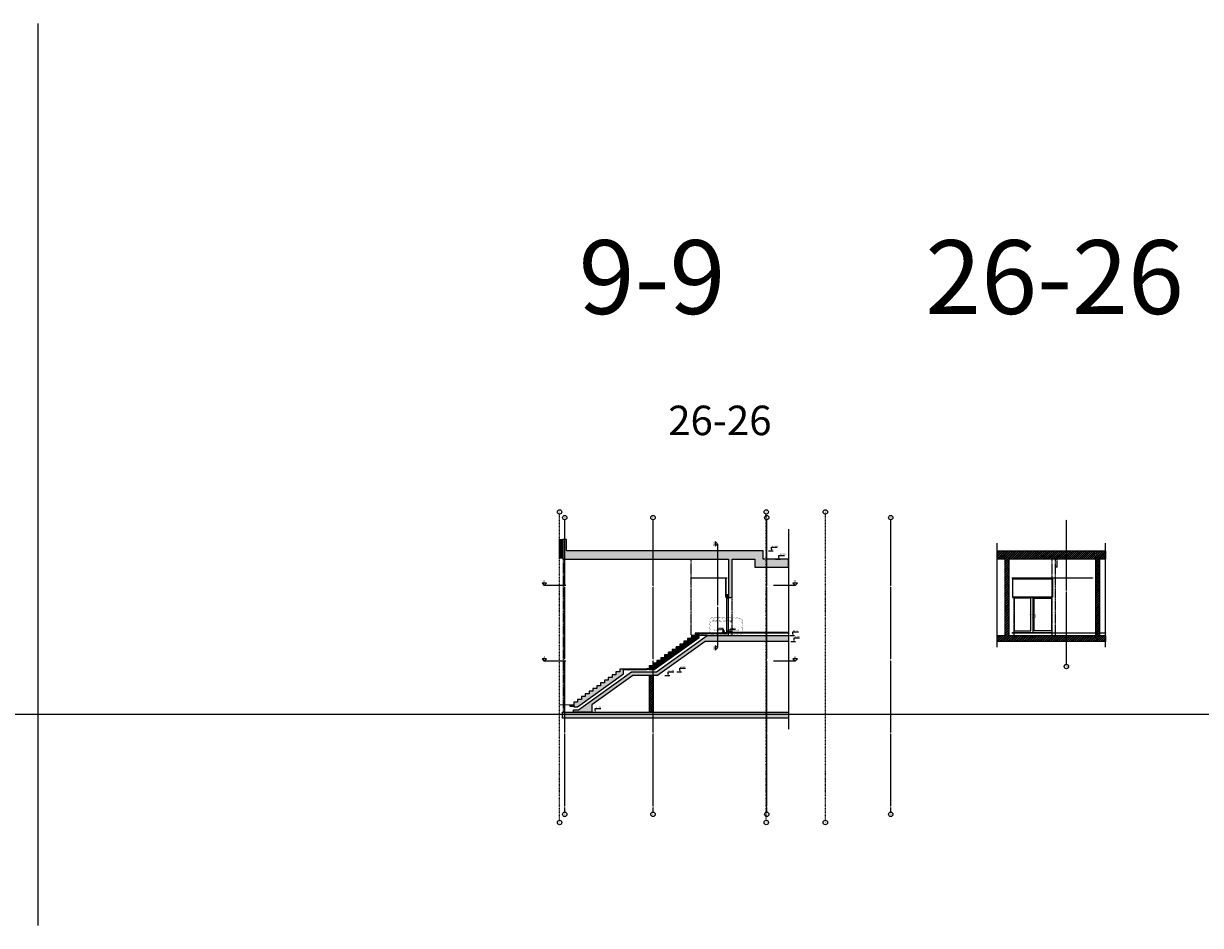
# Model space of a CAD drawing. Units: millimetres. Extents: x 246876 to 1777481, y -153806 to 133459.
# Drawn here: x 707864 to 787575, y -14329 to 46796 of the extents above; entities that cross this region are included whole.
import ezdxf
from ezdxf.enums import TextEntityAlignment as Align

# ---------------------------------------------------------------- set-up
doc = ezdxf.new("R2010")
doc.units = ezdxf.units.MM
doc.header["$LTSCALE"] = 0.25
for name, pattern in [('$0$STRICHPUNKT', [25.4, 12.7, -6.35, 0, -6.35]), ('STRICHLINIE', [19.05, 12.7, -6.35]), ('STRICHLINIE2', [9.525, 6.35, -3.175]), ('STRICHPUNKT', [25.4, 12.7, -6.35, 0, -6.35]), ('STRICHPUNKTX2', [50.8, 25.4, -12.7, 0, -12.7])]:
    doc.linetypes.add(name, pattern=pattern)
doc.layers.get('0').update_dxf_attribs({"color": 201, "linetype": 'CONTINUOUS'})
for name, color, linetype in [('Achse', 92, 'STRICHPUNKTX2'), ('Achse_T', 14, '$0$STRICHPUNKT'), ('Dampfsperre', 12, 'STRICHLINIE2'), ('DCAD_HKOT', 7, 'CONTINUOUS'), ('Fenster', 44, 'CONTINUOUS'), ('Fenster_Typ', 44, 'CONTINUOUS'), ('RB-000', 61, 'CONTINUOUS'), ('RB_Decke', 142, 'CONTINUOUS'), ('RB_FFB', 156, 'CONTINUOUS'), ('RB_Metall', 151, 'CONTINUOUS'), ('RB_STB', 5, 'CONTINUOUS'), ('RB_TR', 171, 'CONTINUOUS'), ('RB_uns', 4, 'STRICHLINIE'), ('RB_WDVS', 142, 'CONTINUOUS'), ('Schnitt', 6, 'STRICHPUNKT'), ('Schraffur', 8, 'CONTINUOUS'), ('Text_Fragen', 1, 'CONTINUOUS')]:
    doc.layers.add(name, color=color, linetype=linetype)
doc.layers.add('Konstr', color=31, linetype='CONTINUOUS', plot=False)
doc.styles.add('$1$ARIAL', font='arial.ttf')
doc.styles.add('ARIAL', font='arial.ttf')
doc.styles.add('ARIAL05', font='arial.ttf', dxfattribs={"height": 5})
doc.styles.add('ARIAL1', font='arial.ttf', dxfattribs={"height": 1})

# ---------------------------------------------------------------- blocks, each defined once
blk = doc.blocks.new('achse_symb')
at = {"linetype": 'Continuous'}
blk.add_circle((0, -3), 3, dxfattribs=at)
at = {"linetype": 'Continuous', "style": 'ARIAL'}
blk.add_attdef('A', text='', height=2, dxfattribs=at).set_placement((0, -3), align=Align.MIDDLE_CENTER)
blk = doc.blocks.new('HKOTENR')
for p, q in [((0, 0), (6.6, 0)), ((4.4, 5.1), (12, 5.1)), ((4.4, 2.6), (4.4, 5.1))]:
    blk.add_line(p, q)
blk.add_solid([(4.4, 0), (3.1, 2.6), (5.7, 2.6)])
at = {"style": 'ARIAL1'}
blk.add_attdef('YHKOT', (4.5, 5.5), '', height=1.8, dxfattribs=at)
blk = doc.blocks.new('Schnitt')
at = {"linetype": 'Continuous'}
blk.add_lwpolyline([(0, 0), (3, 3), (3, -3)], close=True, dxfattribs=at)
at = {"linetype": 'Continuous', "style": 'ARIAL05'}
blk.add_attdef('S', text='', height=3, rotation=270, dxfattribs=at).set_placement((5.1, 0), align=Align.MIDDLE)
blk = doc.blocks.new('fen_T18_VA')
for p, q in [((2700, 2370), (0, 2370)), ((1357, 2370), (1357, 35)), ((1363, 2370), (1363, 35)), ((0, 35), (2700, 35)), ((0, 25), (2700, 25))]:
    blk.add_line(p, q)
for points in [[(2692, 2430), (8, 2430), (8, 3675), (2692, 3675)], [(1237, 2364), (100, 2364), (100, 145), (1237, 145)], [(2620, 145), (1463, 145), (1463, 2364), (2620, 2364)]]:
    blk.add_lwpolyline(points, close=True)
at = {"layer": 'Fenster_Typ', "style": 'ARIAL'}
blk.add_text('T18', height=200, dxfattribs=at).set_placement((1355, 1119), align=Align.MIDDLE)
blk = doc.blocks.new('*U83')
h = blk.add_hatch()
h.set_pattern_fill('ANSI31', color=256, scale=4.5, angle=45)
h.set_pattern_definition([(90, (3, -20), (-14.2875, 0), [])])
h.paths.add_polyline_path([(3, 0), (222, 0), (222, -20), (3, -20)])
for points in [[(225, 0), (225, -100), (0, -100), (0, 0), (3, 0), (3, -97), (222, -97), (222, 0)], [(3, 0), (222, 0), (222, -20), (3, -20)]]:
    blk.add_lwpolyline(points, close=True)
blk = doc.blocks.new('HKOTENF')
for p, q in [((0, 0), (6.6, 0)), ((4.4, 5.1), (12, 5.1)), ((4.4, 2.6), (4.4, 5.1))]:
    blk.add_line(p, q)
blk.add_lwpolyline([(4.4, 0), (3.1, 2.6), (5.7, 2.6)], close=True)
at = {"style": 'ARIAL1'}
for tag, p, height in [('YHKOT', (4.4, 5.5), 1.8), ('UK Stein', (4.7, 3), 1.4)]:
    blk.add_attdef(tag, p, '', height=height, dxfattribs=at)

msp = doc.modelspace()

# ---------------------------------------------------------------- hatches: boundary and pattern name
h = msp.add_hatch()
h.set_pattern_fill('CORK', color=256, scale=4, angle=90)
h.set_pattern_definition([(90, (-105, 2450), (-12.7, 8e-16), []), (225, (-98.65, 2456.35), (25.400011, -25.400011), [17.96052, -17.96052]), (225, (-98.65, 2459.525), (25.400011, -25.400011), [17.96052, -17.96052]), (225, (-98.65, 2462.7), (25.400011, -25.400011), [17.96052, -17.96052])])
h.paths.add_polyline_path([(755506.715, 8100), (755506.715, 8106), (755608.715, 8106), (755608.715, 7980), (755584.715, 7980), (755533.715, 7980), (755533.715, 7983), (755506.715, 7983)])
h = msp.add_hatch()
h.set_pattern_fill('CORK', color=256, scale=4, angle=90)
h.set_pattern_definition([(90, (-105, 2390), (-12.7, 8e-16), []), (225, (-98.65, 2396.35), (25.400011, -25.400011), [17.96052, -17.96052]), (225, (-98.65, 2399.525), (25.400011, -25.400011), [17.96052, -17.96052]), (225, (-98.65, 2402.7), (25.400011, -25.400011), [17.96052, -17.96052])])
h.paths.add_polyline_path([(755584.715, 8000), (755608.715, 8000), (755608.715, 7900), (755584.715, 7900)])
at = {"layer": 'RB_WDVS'}
h = msp.add_hatch(dxfattribs=at)
h.set_pattern_fill('CORK', color=256, scale=20, angle=90)
h.set_pattern_definition([(90, (744168.715, 10560), (-63.5, 4e-15), []), (225, (744200.47, 10591.75), (127, -127), [89.803, -89.803]), (225, (744200.47, 10607.62), (127, -127), [89.803, -89.803]), (225, (744200.47, 10623.5), (127, -127), [89.803, -89.803])])
h.paths.add_polyline_path([(744168.715, 11820), (744388.715, 11820), (744388.715, 10560), (744168.715, 10560)])
at = {"layer": 'Schraffur'}
h = msp.add_hatch(dxfattribs=at)
h.set_pattern_fill('ANSI33', color=256, scale=20)
h.set_pattern_definition([(45, (744388.72, 9950), (-89.8026, 89.8026), []), (45, (744478.52, 9950), (-89.8026, 89.8026), [63.5, -31.75])])
h.paths.add_polyline_path([(755608.715, 7900), (755858.715, 7900), (755858.715, 10500), (757398.715, 10500), (757398.715, 9950), (759681.285, 9950), (759681.285, 10500), (757948.715, 10500), (757948.715, 11050), (744638.715, 11050), (744638.715, 11820), (744388.715, 11820), (744388.715, 10500), (755608.715, 10500)])
h = msp.add_hatch(dxfattribs=at)
h.set_pattern_fill('ANSI33', color=256, scale=20)
h.set_pattern_definition([(45, (773809.61, 4920), (-89.8026, 89.8026), []), (45, (773899.41, 4920), (-89.8026, 89.8026), [63.5, -31.75])])
h.paths.add_polyline_path([(780730.812, 5320), (781143.003, 5320), (781143.003, 4920), (773809.607, 4920), (773809.607, 5320), (774345.812, 5320), (774345.812, 10500), (773809.607, 10500), (773809.607, 11050), (781143.003, 11050), (781143.003, 10500), (780730.812, 10500)])
h.paths.add_polyline_path([(780480.812, 10500), (774595.812, 10500), (774595.812, 5320), (780480.812, 5320)], flags=16)
h = msp.add_hatch(dxfattribs=at)
h.set_pattern_fill('ANSI33', color=256, scale=20)
h.set_pattern_definition([(45, (745113.72, 130), (-89.8026, 89.8026), []), (45, (745203.52, 130), (-89.8026, 89.8026), [63.5, -31.75])])
h.paths.add_polyline_path([(745113.718, 130), (745113.718, 285), (745443.718, 285), (749048.718, 2860), (750728.718, 2860), (754168.718, 5320), (759681.285, 5320), (759681.285, 4920), (754039.154, 4920), (750811.446, 2610), (749128.834, 2610), (746358.718, 631.346), (746358.718, 130)])
h = msp.add_hatch(dxfattribs=at)
h.set_pattern_fill('ANSI36', color=256, scale=10)
h.set_pattern_definition([(45, (750240.005, 3011.034), (16.83798, 61.73926), [79.375, -15.875, 0, -15.875])])
h.paths.add_polyline_path([(753620.005, 5181.308), (753620.005, 5488.565), (753360.005, 5488.565), (753360.005, 5302.796), (753100.005, 5302.796), (753100.005, 5117.026), (752840.005, 5117.026), (752840.005, 4931.257), (752580.005, 4931.257), (752580.005, 4745.488), (752320.005, 4745.488), (752320.005, 4559.719), (752060.005, 4559.719), (752060.005, 4373.949), (751800.005, 4373.949), (751800.005, 4188.18), (751540.005, 4188.18), (751540.005, 4002.411), (751280.005, 4002.411), (751280.005, 3816.642), (751020.005, 3816.642), (751020.005, 3630.873), (750760.005, 3630.873), (750760.005, 3445.103), (750500.005, 3445.103), (750500.005, 3259.334), (750240.005, 3259.334), (750240.005, 3011.034), (750582.519, 3011.034)])
h = msp.add_hatch(dxfattribs=at)
h.set_pattern_fill('ANSI36', color=256, scale=10)
h.set_pattern_definition([(45, (753630.004, 5438.724), (16.838, 61.73926), [79.375, -15.875, 0, -15.875])])
h.paths.add_polyline_path([(755493.715, 5461.008), (755493.715, 5507.142), (753630.004, 5488.664), (753630.499, 5438.724)])
h = msp.add_hatch(dxfattribs=at)
h.set_pattern_fill('ANSI36', color=256, scale=10)
h.set_pattern_definition([(45, (745128.485, 499.6), (16.83798, 61.73926), [79.375, -15.875, 0, -15.875])])
h.paths.add_polyline_path([(748508.485, 2728.831), (748508.485, 3036.088), (748248.485, 3036.088), (748248.485, 2850.318), (747988.485, 2850.318), (747988.485, 2664.549), (747728.485, 2664.549), (747728.485, 2478.78), (747468.485, 2478.78), (747468.485, 2293.011), (747208.485, 2293.011), (747208.485, 2107.242), (746948.485, 2107.242), (746948.485, 1921.472), (746688.485, 1921.472), (746688.485, 1735.703), (746428.485, 1735.703), (746428.485, 1549.934), (746168.485, 1549.934), (746168.485, 1364.165), (745908.485, 1364.165), (745908.485, 1178.395), (745648.485, 1178.395), (745648.485, 992.626), (745388.485, 992.626), (745388.485, 806.857), (745128.485, 806.857), (745128.485, 499.6), (745388.485, 499.6)])
h = msp.add_hatch(dxfattribs=at)
h.set_pattern_fill('ANSI36', color=256, scale=10)
h.set_pattern_definition([(45, (748518.466, 2986.392), (16.838, 61.73926), [79.375, -15.875, 0, -15.875])])
h.paths.add_polyline_path([(750069.982, 3019.86), (750068.925, 3069.867), (748518.466, 3036.379), (748519.612, 2986.392)])
h.paths.add_polyline_path([(750078.923, 3070.065), (750079.572, 3040.072), (750231.398, 3043.358), (750230.749, 3073.351)])
h = msp.add_hatch(dxfattribs=at)
h.set_pattern_fill('ANSI33', color=256, scale=20)
h.set_pattern_definition([(45, (750248.72, 130), (-89.8026, 89.8026), []), (45, (750338.52, 130), (-89.8026, 89.8026), [63.5, -31.75])])
h.paths.add_polyline_path([(750248.715, 2610), (750498.715, 2610), (750498.715, 130), (750248.715, 130)])
h = msp.add_hatch(dxfattribs=at)
h.set_pattern_fill('ANSI33', color=256, scale=20)
h.set_pattern_definition([(45, (744368.72, -270), (-89.8026, 89.8026), []), (45, (744458.52, -270), (-89.8026, 89.8026), [63.5, -31.75])])
h.paths.add_polyline_path([(759681.285, -270), (744368.718, -270), (744368.718, 130), (759681.285, 130)])

# ---------------------------------------------------------------- linework, layer by layer
for p, q in [((755506.715, 8100), (755506.715, 8106)), ((755506.715, 8106), (755608.715, 8106)), ((755584.715, 7980), (755608.715, 7980)), ((755503.715, 7865), (755584.715, 7865)), ((755503.715, 7859), (755584.715, 7859)), ((755608.715, 7900), (755584.715, 7900)), ((755503.715, 5640), (755584.715, 5640))]:
    msp.add_line(p, q)
for points in [[(755431.715, 9167), (755431.715, 7928), (755490.715, 7928), (755490.715, 7945), (755493.715, 7945), (755493.715, 7925), (755428.715, 7925), (755428.715, 9170), (755478.715, 9170), (755478.715, 9167), (755431.715, 9167)], [(755533.715, 7980), (755503.715, 7980), (755503.715, 8100), (755506.715, 8100), (755506.715, 7983), (755533.715, 7983)], [(755584.715, 5530), (755503.715, 5530), (755503.715, 7980), (755584.715, 7980)], [(755605.715, 5480), (755605.715, 5517), (755506.715, 5517), (755506.715, 5480), (755503.715, 5480), (755503.715, 5520), (755608.715, 5520), (755608.715, 5480)]]:
    msp.add_lwpolyline(points, close=True)
at = {"layer": 'Achse'}
for p, q in [((744168.715, -7199.137), (744168.715, 13546.245)), ((758168.715, -7199.137), (758168.715, 13546.245)), ((762168.715, -7199.137), (762168.715, 13546.245))]:
    msp.add_line(p, q, dxfattribs=at)
at = {"layer": 'Achse_T'}
for p, q in [((744518.715, -6644.727), (744518.715, 13162.55)), ((750498.715, -6644.727), (750498.715, 13162.55)), ((758198.715, -6644.727), (758198.715, 13162.55)), ((766598.715, -6644.727), (766598.715, 13162.55)), ((778495.812, 3371.908), (778495.812, 13162.55))]:
    msp.add_line(p, q, dxfattribs=at)
at = {"layer": 'Dampfsperre', "const_width": 2}
msp.add_lwpolyline([(755502.715, 8050), (755502.715, 8106), (755607.715, 8106), (755607.715, 8150)], dxfattribs=at)
at = {"layer": 'Konstr'}
for p, q in [((708845.547, -14328.654), (708845.547, 46795.599)), ((759681.285, 12536.379), (759681.285, -1026.708)), ((773809.607, 4525.72), (773809.607, 11579)), ((781143.003, 4525.72), (781143.003, 11579))]:
    msp.add_line(p, q, dxfattribs=at)
at = {"layer": 'RB-000'}
msp.add_line((269966.243, 0), (1777480.617, 0), dxfattribs=at)
at = {"layer": 'RB_Decke'}
msp.add_lwpolyline([(753083.715, 9230), (755493.715, 9230), (755493.715, 9200), (753083.715, 9200)], dxfattribs=at)
msp.add_lwpolyline([(774815.812, 9230), (780260.812, 9230), (780260.812, 9200), (774815.812, 9200)], close=True, dxfattribs=at)
at = {"layer": 'RB_FFB'}
msp.add_line((745111.284, 621.088), (744168.875, 611.091), dxfattribs=at)
for points in [[(755493.715, 5461.008), (755493.715, 5507.142), (753630.004, 5488.664), (753630.499, 5438.724)], [(759681.285, 5520), (755618.715, 5520), (755618.715, 5500), (759681.285, 5500)], [(774815.812, 5495), (781143.003, 5495), (781143.003, 5475), (774815.812, 5475)]]:
    msp.add_lwpolyline(points, close=True, dxfattribs=at)
msp.add_lwpolyline([(754860.953, 5495), (755493.715, 5495), (755493.715, 5475), (754860.953, 5475)], dxfattribs=at)
at = {"layer": 'RB_STB'}
msp.add_line((754168.718, 5320), (753083.715, 5320), dxfattribs=at)
msp.add_lwpolyline([(755608.715, 7900), (755858.715, 7900), (755858.715, 10500), (757398.715, 10500), (757398.715, 9950), (759681.285, 9950), (759681.285, 10500), (757948.715, 10500), (757948.715, 11050), (744638.715, 11050), (744638.715, 11820), (744388.715, 11820), (744388.715, 10500), (755608.715, 10500), (755608.715, 7900)], dxfattribs=at)
for points in [[(780730.812, 5320), (781143.003, 5320), (781143.003, 4920), (773809.607, 4920), (773809.607, 5320), (774345.812, 5320), (774345.812, 10500), (773809.607, 10500), (773809.607, 11050), (781143.003, 11050), (781143.003, 10500), (780730.812, 10500)], [(780480.812, 10500), (774595.812, 10500), (774595.812, 5320), (780480.812, 5320)], [(745113.718, 130), (745113.718, 285), (745443.718, 285), (749048.718, 2860), (750728.718, 2860), (754168.718, 5320), (759681.285, 5320), (759681.285, 4920), (754039.154, 4920), (750811.446, 2610), (749128.834, 2610), (746358.718, 631.346), (746358.718, 130)], [(750248.715, 2610), (750498.715, 2610), (750498.715, 130), (750248.715, 130)], [(759681.285, -270), (744368.718, -270), (744368.718, 130), (759681.285, 130)]]:
    msp.add_lwpolyline(points, close=True, dxfattribs=at)
at = {"layer": 'RB_TR'}
for points in [[(753620.005, 5181.308), (753620.005, 5488.565), (753360.005, 5488.565), (753360.005, 5302.796), (753100.005, 5302.796), (753100.005, 5117.026), (752840.005, 5117.026), (752840.005, 4931.257), (752580.005, 4931.257), (752580.005, 4745.488), (752320.005, 4745.488), (752320.005, 4559.719), (752060.005, 4559.719), (752060.005, 4373.949), (751800.005, 4373.949), (751800.005, 4188.18), (751540.005, 4188.18), (751540.005, 4002.411), (751280.005, 4002.411), (751280.005, 3816.642), (751020.005, 3816.642), (751020.005, 3630.873), (750760.005, 3630.873), (750760.005, 3445.103), (750500.005, 3445.103), (750500.005, 3259.334), (750240.005, 3259.334), (750240.005, 3011.034), (750582.519, 3011.034)], [(748508.485, 2728.831), (748508.485, 3036.088), (748248.485, 3036.088), (748248.485, 2850.318), (747988.485, 2850.318), (747988.485, 2664.549), (747728.485, 2664.549), (747728.485, 2478.78), (747468.485, 2478.78), (747468.485, 2293.011), (747208.485, 2293.011), (747208.485, 2107.242), (746948.485, 2107.242), (746948.485, 1921.472), (746688.485, 1921.472), (746688.485, 1735.703), (746428.485, 1735.703), (746428.485, 1549.934), (746168.485, 1549.934), (746168.485, 1364.165), (745908.485, 1364.165), (745908.485, 1178.395), (745648.485, 1178.395), (745648.485, 992.626), (745388.485, 992.626), (745388.485, 806.857), (745128.485, 806.857), (745128.485, 499.6), (745388.485, 499.6)], [(750069.982, 3019.86), (750068.925, 3069.867), (748518.466, 3036.379), (748519.612, 2986.392)], [(750078.923, 3070.065), (750079.572, 3040.072), (750231.398, 3043.358), (750230.749, 3073.351)]]:
    msp.add_lwpolyline(points, close=True, dxfattribs=at)
at = {"layer": 'RB_uns'}
for p, q in [((744428.715, 130), (744428.715, 10500)), ((753083.715, 5320), (753083.715, 10500)), ((777510.812, 10500), (777510.812, 5320)), ((777760.812, 5320), (777760.812, 10500)), ((777860.812, 9950), (777860.812, 10500)), ((777860.812, 9950), (777760.812, 9950)), ((755608.715, 5320), (755608.715, 7900)), ((774950.812, 7900), (777510.812, 7900)), ((774950.812, 5320), (774950.812, 7900))]:
    msp.add_line(p, q, dxfattribs=at)
at = {"layer": 'RB_uns', "linetype": 'STRICHLINIE'}
msp.add_line((755858.715, 5320), (755858.715, 7900), dxfattribs=at)
at = {"layer": 'RB_WDVS'}
msp.add_lwpolyline([(744168.715, 11820), (744388.715, 11820), (744388.715, 10560), (744168.715, 10560)], close=True, dxfattribs=at)
at = {"layer": 'Schnitt'}
for p, q in [((754860.953, 11533.682), (754860.953, 4476.747)), ((744589.678, 8712.823), (743133.411, 8712.823)), ((760122.966, 8712.823), (758666.699, 8712.823)), ((744589.678, 3581.678), (743133.411, 3581.678)), ((760122.966, 3581.678), (758666.699, 3581.678))]:
    msp.add_line(p, q, dxfattribs=at)
at = {"layer": 'Text_Fragen'}
msp.add_lwpolyline([(754399.184, 6472.673, 0, 33.333, 0.52056705), (754399.184, 6214.898, 0, 33.333, 0.52056705), (754399.184, 5991.716, 0, 33.333, 0.52056705), (754399.184, 5701.073, 0, 33.333, 0.52056705), (754399.184, 5419.296, 0, 33.333, 0.52056705), (754592.881, 5388.825, 0, 33.333, 0.52056705), (754836.77, 5388.825, 0, 33.333, 0.52056705), (755114.539, 5388.825, 0, 33.333, 0.52056705), (755360.457, 5388.825, 0, 33.333, 0.52056705), (755529.255, 5388.825, 0, 33.333, 0.52056705), (755753.968, 5388.825, 0, 33.333, 0.52056705), (756000.909, 5388.825, 0, 33.333, 0.52056705), (756203.628, 5388.825, 0, 33.333, 0.52056705), (756444.511, 5388.825, 0, 33.333, 0.52056705), (756506.08, 5568.443, 0, 33.333, 0.52056705), (756506.08, 5887.113, 0, 33.333, 0.52056705), (756506.08, 6219.871, 0, 33.333, 0.52056705), (756506.08, 6409.045, 0, 33.333, 0.52056705), (756310.652, 6472.673, 0, 33.333, 0.52056705), (756100.923, 6472.673, 0, 33.333, 0.52056705), (755873.972, 6472.673, 0, 33.333, 0.52056705), (755606.971, 6472.673, 0, 33.333, 0.52056705), (755417.019, 6472.673, 0, 33.333, 0.52056705), (755163.374, 6472.673, 0, 33.333, 0.52056705), (754900.605, 6472.673, 0, 33.333, 0.52056705), (754609.311, 6472.673, 0, 33.333, 0.52056705)], format="xyseb", close=True, dxfattribs=at)

# ---------------------------------------------------------------- block references
at = {"layer": 'Achse'}
ref = msp.add_blockref('achse_symb', (744168.715, 13846.245), dxfattribs=dict(at, xscale=50.00000000000001, yscale=50.00000000000001, zscale=50.00000000000001))
ref.add_attrib('A', '6', dxfattribs={"layer": '0', "linetype": 'Continuous', "height": 100, "style": '$1$ARIAL'}).set_placement((744168.715, 13696.245), align=Align.MIDDLE_CENTER)
ref = msp.add_blockref('achse_symb', (758168.715, 13846.245), dxfattribs=dict(at, xscale=50.00000000000001, yscale=50.00000000000001, zscale=50.00000000000001))
ref.add_attrib('A', '5', dxfattribs={"layer": '0', "linetype": 'Continuous', "height": 100, "style": '$1$ARIAL'}).set_placement((758168.715, 13696.245), align=Align.MIDDLE_CENTER)
ref = msp.add_blockref('achse_symb', (762168.715, 13846.245), dxfattribs=dict(at, xscale=50.00000000000001, yscale=50.00000000000001, zscale=50.00000000000001))
ref.add_attrib('A', '4', dxfattribs={"layer": '0', "linetype": 'Continuous', "height": 100, "style": '$1$ARIAL'}).set_placement((762168.715, 13696.245), align=Align.MIDDLE_CENTER)
ref = msp.add_blockref('achse_symb', (744168.715, -7199.137), dxfattribs=dict(at, xscale=50.00000000000001, yscale=50.00000000000001, zscale=50.00000000000001))
ref.add_attrib('A', '6', dxfattribs={"layer": '0', "linetype": 'Continuous', "height": 100, "style": '$1$ARIAL'}).set_placement((744168.715, -7349.137), align=Align.MIDDLE_CENTER)
ref = msp.add_blockref('achse_symb', (758168.715, -7199.137), dxfattribs=dict(at, xscale=50.00000000000001, yscale=50.00000000000001, zscale=50.00000000000001))
ref.add_attrib('A', '5', dxfattribs={"layer": '0', "linetype": 'Continuous', "height": 100, "style": '$1$ARIAL'}).set_placement((758168.715, -7349.137), align=Align.MIDDLE_CENTER)
ref = msp.add_blockref('achse_symb', (762168.715, -7199.137), dxfattribs=dict(at, xscale=50.00000000000001, yscale=50.00000000000001, zscale=50.00000000000001))
ref.add_attrib('A', '4', dxfattribs={"layer": '0', "linetype": 'Continuous', "height": 100, "style": '$1$ARIAL'}).set_placement((762168.715, -7349.137), align=Align.MIDDLE_CENTER)
at = {"layer": 'Achse_T'}
ref = msp.add_blockref('achse_symb', (744518.715, 13462.55), dxfattribs=dict(at, xscale=50.00000000000001, yscale=50.00000000000001, zscale=50.00000000000001))
ref.add_attrib('A', 'T8', dxfattribs={"layer": '0', "linetype": 'Continuous', "height": 100, "style": '$1$ARIAL'}).set_placement((744518.715, 13312.55), align=Align.MIDDLE_CENTER)
ref = msp.add_blockref('achse_symb', (750498.715, 13462.55), dxfattribs=dict(at, xscale=50.00000000000001, yscale=50.00000000000001, zscale=50.00000000000001))
ref.add_attrib('A', 'T7', dxfattribs={"layer": '0', "linetype": 'Continuous', "height": 100, "style": '$1$ARIAL'}).set_placement((750498.715, 13312.55), align=Align.MIDDLE_CENTER)
ref = msp.add_blockref('achse_symb', (758198.715, 13462.55), dxfattribs=dict(at, xscale=50.00000000000001, yscale=50.00000000000001, zscale=50.00000000000001))
ref.add_attrib('A', 'T6', dxfattribs={"layer": '0', "linetype": 'Continuous', "height": 100, "style": '$1$ARIAL'}).set_placement((758198.715, 13312.55), align=Align.MIDDLE_CENTER)
ref = msp.add_blockref('achse_symb', (766598.715, 13462.55), dxfattribs=dict(at, xscale=50.00000000000001, yscale=50.00000000000001, zscale=50.00000000000001))
ref.add_attrib('A', 'T5', dxfattribs={"layer": '0', "linetype": 'Continuous', "height": 100, "style": '$1$ARIAL'}).set_placement((766598.715, 13312.55), align=Align.MIDDLE_CENTER)
ref = msp.add_blockref('achse_symb', (778495.812, 3371.908), dxfattribs=dict(at, xscale=50.00000000000001, yscale=50.00000000000001, zscale=50.00000000000001))
ref.add_attrib('A', 'TO', dxfattribs={"layer": '0', "linetype": 'Continuous', "height": 100, "style": '$1$ARIAL'}).set_placement((778495.812, 3221.908), align=Align.MIDDLE_CENTER)
ref = msp.add_blockref('achse_symb', (744518.715, -6644.727), dxfattribs=dict(at, xscale=50.00000000000001, yscale=50.00000000000001, zscale=50.00000000000001))
ref.add_attrib('A', 'T8', dxfattribs={"layer": '0', "linetype": 'Continuous', "height": 100, "style": '$1$ARIAL'}).set_placement((744518.715, -6794.727), align=Align.MIDDLE_CENTER)
ref = msp.add_blockref('achse_symb', (750498.715, -6644.727), dxfattribs=dict(at, xscale=50.00000000000001, yscale=50.00000000000001, zscale=50.00000000000001))
ref.add_attrib('A', 'T7', dxfattribs={"layer": '0', "linetype": 'Continuous', "height": 100, "style": '$1$ARIAL'}).set_placement((750498.715, -6794.727), align=Align.MIDDLE_CENTER)
ref = msp.add_blockref('achse_symb', (758198.715, -6644.727), dxfattribs=dict(at, xscale=50.00000000000001, yscale=50.00000000000001, zscale=50.00000000000001))
ref.add_attrib('A', 'T6', dxfattribs={"layer": '0', "linetype": 'Continuous', "height": 100, "style": '$1$ARIAL'}).set_placement((758198.715, -6794.727), align=Align.MIDDLE_CENTER)
ref = msp.add_blockref('achse_symb', (766598.715, -6644.727), dxfattribs=dict(at, xscale=50.00000000000001, yscale=50.00000000000001, zscale=50.00000000000001))
ref.add_attrib('A', 'T5', dxfattribs={"layer": '0', "linetype": 'Continuous', "height": 100, "style": '$1$ARIAL'}).set_placement((766598.715, -6794.727), align=Align.MIDDLE_CENTER)
at = {"layer": 'DCAD_HKOT', "xscale": 50, "yscale": 50, "zscale": 50}
for name, p, values in [('HKOTENR', (758312.494, 11050), {'YHKOT': '+11.050'}), ('HKOTENR', (758798.715, 10500), {'YHKOT': '+10.500'}), ('HKOTENF', (755493.715, 5495), {'YHKOT': '+5.495', 'UK Stein': 'OK FFB (MGL)'}), ('HKOTENR', (759755.764, 5320), {'YHKOT': '+5.320'}), ('HKOTENR', (759827.969, 4920), {'YHKOT': '+4.920'}), ('HKOTENR', (752104.489, 2860), {'YHKOT': '+2.860'}), ('HKOTENR', (751299.912, 2610), {'YHKOT': '+2.610'}), ('HKOTENR', (746358.718, 130), {'YHKOT': '+0.130'})]:
    msp.add_blockref(name, p, dxfattribs=at).add_auto_attribs(values)
at = {"layer": 'DCAD_HKOT'}
ref = msp.add_blockref('HKOTENF', (755493.715, 5507.142), dxfattribs=dict(at, xscale=-50, yscale=50, zscale=50))
ref.add_attrib('YHKOT', '+5.507', (754882.79, 5783.57), dxfattribs={"layer": '0', "height": 90, "style": 'ARIAL1'})
ref.add_attrib('UK Stein', 'OK FFB (SAM)', (754598.876, 5658.085), dxfattribs={"layer": '0', "height": 70, "style": 'ARIAL1'})
at = {"layer": 'Fenster'}
msp.add_blockref('fen_T18_VA', (774855.812, 5495), dxfattribs=at)
at = {"layer": 'RB_Metall'}
msp.add_blockref('*U83', (744893.485, 621.1), dxfattribs=at)
at = {"layer": 'Schnitt'}
ref = msp.add_blockref('Schnitt', (754860.953, 11533.682), dxfattribs=dict(at, xscale=-50, yscale=50, zscale=50))
ref.add_attrib('S', '26', dxfattribs={"layer": '0', "linetype": 'Continuous', "height": 150, "rotation": 270, "style": 'ARIAL05'}).set_placement((754606.351, 11533.682), align=Align.MIDDLE)
ref = msp.add_blockref('Schnitt', (743133.411, 8712.823), dxfattribs=dict(at, xscale=-50, yscale=50, zscale=50, rotation=270))
ref.add_attrib('S', 'B', dxfattribs={"layer": '0', "linetype": 'Continuous', "height": 150, "style": 'ARIAL05'}).set_placement((743133.411, 8967.425), align=Align.MIDDLE)
ref = msp.add_blockref('Schnitt', (760122.966, 8712.823), dxfattribs=dict(at, xscale=-50, yscale=50, zscale=50, rotation=270))
ref.add_attrib('S', 'B', dxfattribs={"layer": '0', "linetype": 'Continuous', "height": 150, "style": 'ARIAL05'}).set_placement((760122.966, 8967.425), align=Align.MIDDLE)
ref = msp.add_blockref('Schnitt', (754860.953, 4476.747), dxfattribs=dict(at, xscale=-50, yscale=50, zscale=50))
ref.add_attrib('S', '26', dxfattribs={"layer": '0', "linetype": 'Continuous', "height": 150, "rotation": 270, "style": 'ARIAL05'}).set_placement((754606.351, 4476.747), align=Align.MIDDLE)
ref = msp.add_blockref('Schnitt', (743133.411, 3581.678), dxfattribs=dict(at, xscale=-50, yscale=50, zscale=50, rotation=270))
ref.add_attrib('S', 'A', dxfattribs={"layer": '0', "linetype": 'Continuous', "height": 150, "style": 'ARIAL05'}).set_placement((743133.411, 3836.28), align=Align.MIDDLE)
ref = msp.add_blockref('Schnitt', (760122.966, 3581.678), dxfattribs=dict(at, xscale=-50, yscale=50, zscale=50, rotation=270))
ref.add_attrib('S', 'A', dxfattribs={"layer": '0', "linetype": 'Continuous', "height": 150, "style": 'ARIAL05'}).set_placement((760122.966, 3836.28), align=Align.MIDDLE)

# ---------------------------------------------------------------- texts
at = {"layer": 'Konstr', "style": 'ARIAL'}
for s, height, p in [('9-9', 5000, (755400.01, 27112.956)), ('26-26', 5000, (786449.053, 27112.956)), ('26-26', 2000, (758527.637, 18899.407))]:
    msp.add_text(s, height=height, dxfattribs=at).set_placement(p, align=Align.RIGHT)
at = {"layer": 'Text_Fragen', "insert": (754504.247, 6399.107), "char_height": 150, "attachment_point": 1, "style": 'ARIAL'}
msp.add_mtext_dynamic_manual_height_columns('Was ist richtig?', width=1923.80281, gutter_width=4636.798, heights=[0], dxfattribs=at)

doc.saveas('drawing.dxf')
